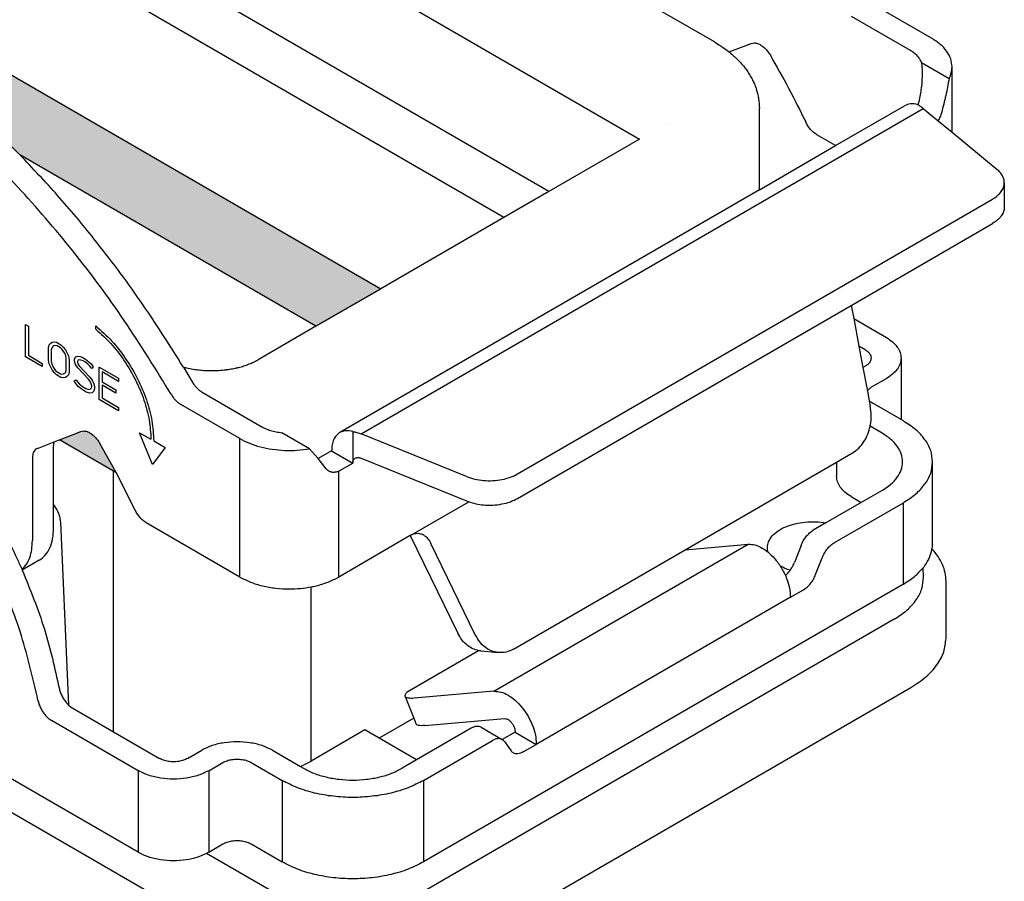
# Model space of a CAD drawing. Units: millimetres. Extents: x -297 to 0, y 0 to 210.
# Drawn here: x -35 to -15, y 135 to 152 of the extents above; entities that cross this region are included whole.
import ezdxf

# ---------------------------------------------------------------- set-up
doc = ezdxf.new("R2010")
doc.units = ezdxf.units.MM
doc.layers.add('1', color=7, linetype='Continuous')

msp = doc.modelspace()

# ---------------------------------------------------------------- hatches: boundary and pattern name
at = {"layer": '1', "linetype": 'Continuous'}
h = msp.add_hatch(color=7, dxfattribs=at)
edge = h.paths.add_edge_path()
edge.add_line((-28.792, 146.122), (-34.723, 149.554))
edge.add_spline(control_points=[(-34.723, 149.554), (-34.853, 149.685), (-35.111, 149.946), (-35.763, 150.557), (-36.683, 151.347), (-37.538, 151.919), (-37.955, 152.198)], knot_values=[0, 0, 0, 0, 0.553628, 1.100851, 2.680714, 4.184088, 4.184088, 4.184088, 4.184088], degree=3, periodic=0)
edge.add_spline(control_points=[(-37.955, 152.198), (-38.06, 152.244), (-38.263, 152.334), (-38.576, 152.414), (-38.876, 152.452), (-39.069, 152.432), (-39.163, 152.422)], knot_values=[0, 0, 0, 0, 0.344098, 0.665142, 0.964781, 1.246421, 1.246421, 1.246421, 1.246421], degree=3, periodic=0)
edge.add_spline(control_points=[(-39.163, 152.422), (-39.198, 152.417), (-39.268, 152.407), (-39.331, 152.375), (-39.361, 152.36)], knot_values=[0, 0, 0, 0, 0.106304, 0.20938, 0.20938, 0.20938, 0.20938], degree=3, periodic=0)
edge.add_line((-39.361, 152.36), (-39.466, 152.299))
edge.add_line((-39.466, 152.299), (-51.798, 159.437))
edge.add_spline(control_points=[(-51.798, 159.437), (-51.88, 159.477), (-52.051, 159.561), (-52.34, 159.625), (-52.647, 159.649), (-52.954, 159.625), (-53.243, 159.561), (-53.414, 159.477), (-53.495, 159.437)], knot_values=[0, 0, 0, 0, 0.271935, 0.569553, 0.881036, 1.192519, 1.490137, 1.762072, 1.762072, 1.762072, 1.762072], degree=3, periodic=0)
edge.add_line((-53.495, 159.437), (-54.737, 158.719))
edge.add_line((-54.737, 158.719), (-56.049, 159.478))
edge.add_line((-56.049, 159.478), (-53.792, 160.784))
edge.add_spline(control_points=[(-53.792, 160.784), (-53.718, 160.822), (-53.565, 160.902), (-53.399, 160.95), (-53.313, 160.974)], knot_values=[0, 0, 0, 0, 0.249267, 0.517171, 0.517171, 0.517171, 0.517171], degree=3, periodic=0)
edge.add_line((-53.313, 160.974), (-53.212, 160.916))
edge.add_spline(control_points=[(-53.212, 160.916), (-53.158, 160.89), (-53.044, 160.834), (-52.851, 160.791), (-52.647, 160.775), (-52.442, 160.791), (-52.249, 160.834), (-52.136, 160.89), (-52.081, 160.916)], knot_values=[0, 0, 0, 0, 0.18129, 0.379702, 0.587357, 0.795013, 0.993425, 1.174714, 1.174714, 1.174714, 1.174714], degree=3, periodic=0)
edge.add_line((-52.081, 160.916), (-51.989, 160.969))
edge.add_spline(control_points=[(-51.989, 160.969), (-51.907, 160.945), (-51.748, 160.898), (-51.601, 160.821), (-51.53, 160.784)], knot_values=[0, 0, 0, 0, 0.25727, 0.4971, 0.4971, 0.4971, 0.4971], degree=3, periodic=0)
edge.add_line((-51.53, 160.784), (-27.494, 146.873))
edge.add_line((-27.494, 146.873), (-28.792, 146.122))
h = msp.add_hatch(color=7, dxfattribs=at)
edge = h.paths.add_edge_path()
edge.add_line((-33.504, 144.014), (-33.933, 143.847))
edge.add_line((-33.933, 143.847), (-32.847, 143.219))
edge.add_spline(control_points=[(-32.847, 143.219), (-32.839, 143.214), (-32.822, 143.204), (-32.805, 143.195), (-32.797, 143.19)], knot_values=[0, 0, 0, 0, 0.029075, 0.058331, 0.058331, 0.058331, 0.058331], degree=3, periodic=0)
edge.add_line((-32.797, 143.19), (-33.123, 143.775))
edge.add_spline(control_points=[(-33.123, 143.775), (-33.141, 143.803), (-33.175, 143.857), (-33.239, 143.925), (-33.306, 143.979), (-33.375, 144.013), (-33.443, 144.029), (-33.485, 144.019), (-33.504, 144.014)], knot_values=[0, 0, 0, 0, 0.097887, 0.191853, 0.278513, 0.355572, 0.422569, 0.481788, 0.481788, 0.481788, 0.481788], degree=3, periodic=0)

# ---------------------------------------------------------------- linework, layer by layer
at = {"color": 2, "linetype": 'Continuous'}
for p, q in [((-51.515, 166.776), (-22.311, 149.873)), ((-24.128, 148.821), (-50.808, 164.263)), ((-25.027, 148.301), (-50.426, 163.001)), ((-51.53, 160.784), (-27.494, 146.873)), ((-66.652, 154.766), (-29.741, 133.403)), ((-20.81, 151.819), (-23.726, 153.506)), ((-16.457, 151.892), (-17.639, 152.576)), ((-16.881, 151.646), (-18.063, 152.33)), ((-20.514, 151.617), (-20.069, 151.79)), ((-16.661, 151.406), (-16.107, 151.085)), ((-16.047, 150.009), (-16.047, 151.319)), ((-27.887, 143.967), (-16.623, 150.486)), ((-19.908, 148.857), (-19.908, 150.49)), ((-16.623, 150.486), (-16.326, 150.24)), ((-16.326, 150.24), (-16.047, 150.009)), ((-18.38, 149.741), (-18.756, 149.959)), ((-16.047, 150.009), (-15.145, 149.264)), ((-22.311, 149.873), (-24.128, 148.821)), ((-34.723, 149.554), (-34.723, 149.554)), ((-28.792, 146.122), (-34.723, 149.554)), ((-15, 148.998), (-15, 148.509)), ((-19.908, 148.857), (-28.313, 143.992)), ((-24.128, 148.821), (-25.027, 148.301)), ((-24.751, 143.163), (-15.234, 148.671)), ((-25.027, 148.301), (-27.494, 146.873)), ((-18.069, 146.541), (-15.234, 148.181)), ((-27.494, 146.873), (-28.792, 146.122)), ((-24.751, 142.673), (-18.069, 146.541)), ((-18.069, 146.541), (-18.018, 146.274)), ((-18.018, 146.274), (-17.913, 145.722)), ((-18.018, 146.274), (-17.362, 145.894)), ((-34.61, 146.16), (-34.553, 146.127)), ((-34.61, 145.507), (-34.61, 146.16)), ((-34.553, 146.127), (-34.553, 145.54)), ((-33.201, 146.061), (-33.201, 146.128)), ((-28.792, 146.122), (-29.951, 145.451)), ((-34.107, 145.784), (-34.078, 145.8)), ((-34.078, 145.8), (-34.034, 145.809)), ((-34.034, 145.809), (-33.988, 145.8)), ((-33.988, 145.8), (-33.902, 145.75)), ((-34.152, 145.69), (-34.137, 145.749)), ((-34.152, 145.447), (-34.152, 145.69)), ((-34.137, 145.749), (-34.107, 145.784)), ((-34.084, 145.692), (-34.095, 145.649)), ((-34.095, 145.649), (-34.095, 145.422)), ((-34.063, 145.717), (-34.084, 145.692)), ((-34.042, 145.729), (-34.063, 145.717)), ((-34.009, 145.735), (-34.042, 145.729)), ((-33.979, 145.729), (-34.009, 145.735)), ((-33.912, 145.69), (-33.979, 145.729)), ((-33.881, 145.661), (-33.912, 145.69)), ((-33.902, 145.75), (-33.856, 145.706)), ((-33.849, 145.617), (-33.881, 145.661)), ((-33.856, 145.706), (-33.813, 145.647)), ((-33.827, 145.58), (-33.849, 145.617)), ((-33.813, 145.647), (-33.783, 145.596)), ((-33.783, 145.596), (-33.753, 145.527)), ((-17.913, 145.722), (-17.832, 145.295)), ((-17.786, 145.649), (-17.913, 145.722)), ((-34.276, 145.314), (-34.61, 145.507)), ((-34.553, 145.54), (-34.276, 145.379)), ((-34.137, 145.37), (-34.152, 145.447)), ((-34.095, 145.422), (-34.084, 145.367)), ((-33.806, 145.531), (-33.827, 145.58)), ((-33.795, 145.475), (-33.806, 145.531)), ((-33.795, 145.249), (-33.795, 145.475)), ((-33.753, 145.527), (-33.739, 145.451)), ((-33.739, 145.451), (-33.739, 145.208)), ((-33.63, 145.462), (-33.613, 145.512)), ((-33.63, 145.422), (-33.63, 145.462)), ((-33.613, 145.353), (-33.63, 145.422)), ((-33.613, 145.512), (-33.563, 145.521)), ((-33.565, 145.443), (-33.573, 145.419)), ((-33.573, 145.419), (-33.573, 145.4)), ((-33.573, 145.4), (-33.565, 145.367)), ((-33.538, 145.448), (-33.565, 145.443)), ((-33.563, 145.521), (-33.52, 145.513)), ((-33.505, 145.441), (-33.538, 145.448)), ((-33.52, 145.513), (-33.465, 145.497)), ((-33.458, 145.428), (-33.505, 145.441)), ((-33.465, 145.497), (-33.408, 145.464)), ((-33.413, 145.402), (-33.458, 145.428)), ((-33.354, 145.354), (-33.413, 145.402)), ((-33.408, 145.464), (-33.34, 145.409)), ((-33.34, 145.409), (-33.296, 145.367)), ((-17.069, 145.485), (-17.069, 144.251)), ((-34.276, 145.379), (-34.276, 145.314)), ((-34.107, 145.302), (-34.137, 145.37)), ((-34.078, 145.251), (-34.107, 145.302)), ((-34.084, 145.367), (-34.063, 145.318)), ((-34.034, 145.192), (-34.078, 145.251)), ((-34.063, 145.318), (-34.042, 145.28)), ((-34.042, 145.28), (-34.009, 145.236)), ((-34.009, 145.236), (-33.979, 145.207)), ((-33.979, 145.207), (-33.912, 145.168)), ((-33.827, 145.181), (-33.806, 145.205)), ((-33.806, 145.205), (-33.795, 145.249)), ((-33.739, 145.208), (-33.753, 145.148)), ((-33.564, 145.287), (-33.613, 145.353)), ((-33.565, 145.367), (-33.537, 145.33)), ((-33.348, 145.059), (-33.564, 145.287)), ((-33.537, 145.33), (-33.321, 145.102)), ((-33.321, 145.322), (-33.354, 145.354)), ((-33.286, 145.275), (-33.321, 145.322)), ((-33.296, 145.367), (-33.255, 145.311)), ((-33.255, 145.311), (-33.286, 145.275)), ((-33.133, 144.653), (-33.133, 145.305)), ((-33.133, 145.305), (-32.749, 145.083)), ((-32.749, 145.017), (-33.077, 145.207)), ((-33.077, 145.207), (-33.077, 145.008)), ((-17.832, 145.295), (-17.786, 145.321)), ((-17.832, 145.295), (-17.742, 144.821)), ((-33.988, 145.147), (-34.034, 145.192)), ((-33.902, 145.098), (-33.988, 145.147)), ((-33.912, 145.168), (-33.881, 145.163)), ((-33.856, 145.089), (-33.902, 145.098)), ((-33.881, 145.163), (-33.849, 145.169)), ((-33.813, 145.097), (-33.856, 145.089)), ((-33.849, 145.169), (-33.827, 145.181)), ((-33.783, 145.114), (-33.813, 145.097)), ((-33.753, 145.148), (-33.783, 145.114)), ((-33.634, 145.026), (-33.594, 145.049)), ((-33.606, 144.976), (-33.634, 145.026)), ((-33.594, 145.049), (-33.572, 145.01)), ((-33.572, 145.01), (-33.529, 144.96)), ((-33.316, 145.017), (-33.348, 145.059)), ((-33.321, 145.102), (-33.276, 145.041)), ((-33.296, 144.971), (-33.316, 145.017)), ((-33.276, 145.041), (-33.245, 144.97)), ((-33.077, 145.008), (-32.8, 144.848)), ((-32.749, 145.083), (-32.749, 145.017)), ((-17.645, 144.912), (-17.362, 145.076)), ((-33.547, 144.908), (-33.606, 144.976)), ((-33.477, 144.852), (-33.547, 144.908)), ((-33.529, 144.96), (-33.471, 144.914)), ((-33.395, 144.804), (-33.477, 144.852)), ((-33.471, 144.914), (-33.401, 144.873)), ((-33.401, 144.873), (-33.345, 144.853)), ((-33.345, 144.853), (-33.316, 144.859)), ((-33.316, 144.859), (-33.296, 144.882)), ((-33.286, 144.93), (-33.296, 144.971)), ((-33.296, 144.882), (-33.286, 144.911)), ((-33.286, 144.911), (-33.286, 144.93)), ((-33.245, 144.824), (-33.276, 144.788)), ((-33.245, 144.97), (-33.23, 144.908)), ((-33.23, 144.868), (-33.245, 144.824)), ((-33.23, 144.908), (-33.23, 144.868)), ((-33.077, 144.943), (-33.077, 144.685)), ((-32.8, 144.783), (-33.077, 144.943)), ((-32.8, 144.848), (-32.8, 144.783)), ((-17.742, 144.821), (-17.705, 144.629)), ((-33.323, 144.779), (-33.395, 144.804)), ((-33.276, 144.788), (-33.323, 144.779)), ((-32.749, 144.43), (-33.133, 144.653)), ((-33.077, 144.685), (-32.749, 144.495)), ((-31.074, 144.8), (-29.892, 144.116)), ((-17.705, 144.629), (-17.685, 144.522)), ((-32.749, 144.495), (-32.749, 144.43)), ((-30.316, 143.87), (-31.498, 144.554)), ((-17.069, 144.251), (-17.645, 144.585)), ((-17.023, 144.224), (-17.069, 144.251)), ((-17.689, 144.119), (-17.689, 144.119)), ((-17.447, 143.979), (-17.689, 144.119)), ((-32.847, 143.219), (-33.933, 143.847)), ((-32.07, 143.352), (-32.325, 143.989)), ((-32.325, 143.989), (-32.098, 143.858)), ((-32.042, 143.825), (-31.815, 143.694)), ((-30.316, 141.098), (-30.316, 143.87)), ((-28.922, 143.668), (-29.477, 143.989)), ((-28.054, 144.013), (-28.054, 143.382)), ((-25.775, 143.111), (-27.887, 143.967)), ((-34.05, 142.542), (-34.05, 143.73)), ((-31.815, 143.694), (-32.07, 143.352)), ((-28.478, 143.627), (-28.751, 143.47)), ((-28.478, 143.627), (-28.054, 143.382)), ((-34.474, 143.485), (-34.474, 141.827)), ((-27.887, 143.477), (-25.775, 142.622)), ((-18.362, 143.399), (-18.043, 143.583)), ((-28.315, 143.231), (-28.054, 143.382)), ((-21.393, 141.645), (-18.362, 143.399)), ((-18.362, 143.399), (-18.362, 143.117)), ((-16.437, 141.775), (-16.437, 143.406)), ((-32.847, 137.995), (-32.847, 143.219)), ((-28.336, 141.098), (-28.336, 143.219)), ((-18.069, 142.708), (-17.866, 142.59)), ((-17.447, 142.833), (-17.866, 142.59)), ((-34.05, 142.073), (-34.05, 142.542)), ((-26.877, 141.943), (-25.732, 142.605)), ((-25.732, 142.605), (-25.732, 142.605)), ((-17.866, 142.59), (-18.573, 142.181)), ((-18.404, 141.788), (-17.023, 142.587)), ((-17.023, 140.956), (-17.023, 142.587)), ((-33.914, 142.2), (-33.75, 138.533)), ((-30.316, 141.098), (-32.191, 142.183)), ((-18.573, 142.181), (-18.828, 142.034)), ((-26.902, 141.928), (-28.336, 141.098)), ((-26.877, 141.943), (-26.902, 141.928)), ((-26.902, 141.928), (-25.952, 139.976)), ((-25.599, 139.941), (-26.489, 141.771)), ((-25.225, 138.808), (-20.134, 141.754)), ((-21.393, 141.645), (-20.134, 141.754)), ((-19.073, 141.729), (-19.204, 141.392)), ((-24.837, 139.651), (-21.393, 141.645)), ((-18.78, 141.147), (-18.649, 141.483)), ((-34.339, 141.434), (-34.678, 141.238)), ((-16.621, 141.093), (-16.626, 141.283)), ((-34.678, 141.238), (-34.678, 141.238)), ((-28.888, 140.901), (-28.888, 140.901)), ((-28.888, 137.41), (-28.888, 140.901)), ((-17.023, 140.956), (-26.639, 135.391)), ((-16.168, 139.87), (-16.168, 141.011)), ((-24.377, 137.752), (-19.285, 140.698)), ((-19.285, 140.691), (-19.025, 140.842)), ((-19.285, 140.698), (-19.285, 140.691)), ((-17.206, 140.254), (-26.736, 134.739)), ((-26.963, 138.798), (-25.536, 139.623)), ((-25.536, 139.623), (-25.536, 139.623)), ((-25.49, 139.617), (-25.137, 139.583)), ((-27.004, 138.706), (-26.833, 138.268)), ((-25.225, 138.808), (-26.824, 138.668)), ((-26.347, 133.403), (-16.871, 138.887)), ((-32.357, 135.582), (-37.224, 138.399)), ((-33.664, 138.468), (-32.847, 137.995)), ((-32.353, 137.218), (-34.088, 138.222)), ((-26.833, 138.268), (-27.525, 137.868)), ((-26.833, 138.268), (-26.791, 138.16)), ((-26.611, 138.122), (-25.013, 138.261)), ((-32.847, 137.995), (-31.929, 137.464)), ((-27.812, 138.033), (-28.888, 137.41)), ((-27.525, 137.868), (-27.812, 138.033)), ((-25.682, 138.067), (-26.776, 137.434)), ((-25.482, 138.087), (-25.058, 137.841)), ((-24.801, 137.99), (-25.058, 137.841)), ((-24.801, 137.997), (-24.801, 137.99)), ((-24.801, 137.99), (-24.377, 137.744)), ((-26.776, 137.434), (-27.525, 137.868)), ((-26.639, 137.022), (-25.258, 137.821)), ((-25.013, 137.8), (-24.883, 137.614)), ((-24.638, 137.593), (-24.377, 137.744)), ((-24.377, 137.744), (-24.377, 137.752)), ((-31.363, 137.464), (-31.08, 137.627)), ((-29.666, 137.627), (-29.1, 137.3)), ((-30.939, 137.218), (-30.656, 137.382)), ((-30.09, 137.382), (-29.468, 137.022)), ((-26.776, 137.434), (-27.064, 137.267)), ((-32.353, 137.218), (-32.353, 135.587)), ((-30.939, 137.218), (-30.939, 135.587)), ((-29.1, 137.3), (-29.044, 137.267)), ((-29.468, 137.022), (-29.468, 135.391)), ((-26.639, 137.022), (-26.639, 135.391)), ((-30.939, 135.587), (-30.656, 135.751)), ((-30.09, 135.751), (-29.468, 135.391)), ((-29.564, 134.739), (-30.983, 135.56))]:
    msp.add_line(p, q, dxfattribs=at)
for points, knots in [([(-34.723, 149.554), (-34.853, 149.685), (-35.111, 149.946), (-35.763, 150.557), (-36.683, 151.347), (-37.538, 151.919), (-37.955, 152.198)], [0, 0, 0, 0, 0.553628, 1.100851, 2.680714, 4.184088, 4.184088, 4.184088, 4.184088]), ([(-31.696, 144.761), (-32.001, 145.258), (-32.609, 146.247), (-33.642, 147.633), (-34.743, 148.918), (-35.908, 150.075), (-37.108, 151.101), (-37.962, 151.673), (-38.379, 151.952)], [0, 0, 0, 0, 1.750131, 3.481445, 5.177276, 6.822064, 8.401927, 9.905301, 9.905301, 9.905301, 9.905301]), ([(-20.81, 151.819), (-20.81, 151.819), (-20.81, 151.819), (-20.81, 151.819), (-20.81, 151.819), (-20.81, 151.819), (-20.81, 151.819), (-20.81, 151.819), (-20.81, 151.819), (-20.81, 151.819), (-20.81, 151.819)], [0, 0, 0, 0, 0.000000954686, 0.000001909372, 0.000002864059, 0.000003818745, 0.000004773431, 0.000005728117, 0.000006682804, 0.00000763749, 0.00000763749, 0.00000763749, 0.00000763749]), ([(-20.81, 151.819), (-20.75, 151.782), (-20.62, 151.703), (-20.471, 151.586), (-20.357, 151.48), (-20.282, 151.401), (-20.213, 151.32), (-20.151, 151.237), (-20.096, 151.151), (-20.047, 151.064), (-20.005, 150.973), (-19.959, 150.849), (-19.917, 150.687), (-19.911, 150.556), (-19.908, 150.49)], [0, 0, 0, 0, 0.210951, 0.457181, 0.564625, 0.677346, 0.785864, 0.883688, 0.988098, 1.090245, 1.184109, 1.287601, 1.487209, 1.682309, 1.682309, 1.682309, 1.682309]), ([(-20.069, 151.79), (-20.05, 151.795), (-20.008, 151.805), (-19.94, 151.789), (-19.871, 151.755), (-19.804, 151.701), (-19.74, 151.633), (-19.706, 151.579), (-19.688, 151.551)], [0, 0, 0, 0, 0.0592192, 0.126216, 0.2032754, 0.2899359, 0.3839011, 0.4817884, 0.4817884, 0.4817884, 0.4817884]), ([(-16.047, 151.319), (-16.053, 151.373), (-16.064, 151.484), (-16.152, 151.639), (-16.283, 151.781), (-16.397, 151.853), (-16.457, 151.892)], [0, 0, 0, 0, 0.1603512, 0.3319674, 0.522656, 0.7357062, 0.7357062, 0.7357062, 0.7357062]), ([(-19.688, 151.551), (-19.564, 151.332), (-19.315, 150.893), (-19.092, 150.441), (-18.98, 150.216)], [0, 0, 0, 0, 0.757097, 1.512031, 1.512031, 1.512031, 1.512031]), ([(-16.661, 151.406), (-16.671, 151.429), (-16.69, 151.476), (-16.74, 151.539), (-16.804, 151.598), (-16.855, 151.63), (-16.881, 151.646)], [0, 0, 0, 0, 0.0734739, 0.1526981, 0.2389379, 0.3326313, 0.3326313, 0.3326313, 0.3326313]), ([(-16.661, 151.406), (-16.657, 151.37), (-16.649, 151.296), (-16.645, 151.137), (-16.657, 150.922), (-16.688, 150.748), (-16.704, 150.658)], [0, 0, 0, 0, 0.1078757, 0.2234359, 0.476606, 0.7523554, 0.7523554, 0.7523554, 0.7523554]), ([(-16.107, 151.085), (-16.089, 151.123), (-16.055, 151.197), (-16.05, 151.279), (-16.047, 151.319)], [0, 0, 0, 0, 0.1240524, 0.2432673, 0.2432673, 0.2432673, 0.2432673]), ([(-16.107, 151.085), (-16.127, 150.972), (-16.168, 150.741), (-16.229, 150.515), (-16.259, 150.4)], [0, 0, 0, 0, 0.3452397, 0.7015485, 0.7015485, 0.7015485, 0.7015485]), ([(-16.74, 150.562), (-16.787, 150.572), (-16.876, 150.591), (-16.96, 150.556), (-16.999, 150.54)], [0, 0, 0, 0, 0.1404761, 0.2655816, 0.2655816, 0.2655816, 0.2655816]), ([(-16.731, 150.557), (-16.732, 150.558), (-16.735, 150.559), (-16.738, 150.561), (-16.74, 150.562)], [0, 0, 0, 0, 0.004960893, 0.009882941, 0.009882941, 0.009882941, 0.009882941]), ([(-16.704, 150.658), (-16.707, 150.646), (-16.712, 150.623), (-16.72, 150.591), (-16.726, 150.571), (-16.73, 150.56), (-16.731, 150.558), (-16.731, 150.557)], [0, 0, 0, 0, 0.0374947, 0.0702807, 0.0983947, 0.1012985, 0.1041935, 0.1041935, 0.1041935, 0.1041935]), ([(-16.623, 150.486), (-16.641, 150.5), (-16.675, 150.527), (-16.713, 150.547), (-16.731, 150.557)], [0, 0, 0, 0, 0.0675377, 0.1292677, 0.1292677, 0.1292677, 0.1292677]), ([(-16.259, 150.4), (-16.264, 150.386), (-16.273, 150.355), (-16.289, 150.314), (-16.307, 150.274), (-16.32, 150.252), (-16.326, 150.24)], [0, 0, 0, 0, 0.0445632, 0.0973819, 0.1336448, 0.1739545, 0.1739545, 0.1739545, 0.1739545]), ([(-21.777, 150.182), (-21.777, 150.182), (-21.777, 150.182), (-21.777, 150.182), (-21.777, 150.182), (-21.777, 150.182), (-21.777, 150.182), (-21.777, 150.182), (-21.777, 150.182), (-21.777, 150.182), (-21.777, 150.182)], [0, 0, 0, 0, 0.000000450996, 0.000000901992, 0.000001803983, 0.000002705975, 0.000003156971, 0.000003607967, 0.000004848206, 0.000005411951, 0.000005411951, 0.000005411951, 0.000005411951]), ([(-18.756, 149.959), (-18.778, 149.973), (-18.824, 150.003), (-18.883, 150.064), (-18.938, 150.135), (-18.966, 150.189), (-18.98, 150.216)], [0, 0, 0, 0, 0.0786631, 0.1641975, 0.2540925, 0.3453372, 0.3453372, 0.3453372, 0.3453372]), ([(-31.451, 145.309), (-31.731, 145.752), (-32.289, 146.635), (-33.144, 147.771), (-33.954, 148.744), (-34.468, 149.286), (-34.723, 149.554)], [0, 0, 0, 0, 1.573151, 3.130204, 4.260962, 5.370536, 5.370536, 5.370536, 5.370536]), ([(-15, 148.998), (-15.002, 149.022), (-15.006, 149.07), (-15.036, 149.14), (-15.082, 149.207), (-15.123, 149.244), (-15.145, 149.264)], [0, 0, 0, 0, 0.0710488, 0.1452184, 0.2250028, 0.311958, 0.311958, 0.311958, 0.311958]), ([(-15.234, 148.671), (-15.2, 148.693), (-15.135, 148.734), (-15.06, 148.815), (-15.01, 148.904), (-15.003, 148.967), (-15, 148.998)], [0, 0, 0, 0, 0.121743, 0.2307078, 0.3287743, 0.4204035, 0.4204035, 0.4204035, 0.4204035]), ([(-15, 148.509), (-15.003, 148.478), (-15.01, 148.415), (-15.06, 148.326), (-15.135, 148.245), (-15.2, 148.203), (-15.234, 148.181)], [0, 0, 0, 0, 0.0916292, 0.1896957, 0.2986605, 0.4204035, 0.4204035, 0.4204035, 0.4204035]), ([(-33.201, 146.128), (-33.094, 146.031), (-32.872, 145.833), (-32.596, 145.473), (-32.36, 145.076), (-32.184, 144.657), (-32.066, 144.238), (-32.05, 143.959), (-32.042, 143.825)], [0, 0, 0, 0, 0.432646, 0.889517, 1.355437, 1.814256, 2.250584, 2.651622, 2.651622, 2.651622, 2.651622]), ([(-33.201, 146.061), (-33.099, 145.968), (-32.888, 145.778), (-32.625, 145.432), (-32.401, 145.053), (-32.233, 144.652), (-32.122, 144.252), (-32.106, 143.986), (-32.098, 143.858)], [0, 0, 0, 0, 0.414181, 0.850964, 1.295979, 1.733979, 2.150462, 2.533376, 2.533376, 2.533376, 2.533376]), ([(-17.362, 145.894), (-17.319, 145.867), (-17.238, 145.815), (-17.144, 145.713), (-17.081, 145.603), (-17.073, 145.523), (-17.069, 145.485)], [0, 0, 0, 0, 0.1521787, 0.2883848, 0.4109678, 0.5255044, 0.5255044, 0.5255044, 0.5255044]), ([(-17.786, 145.649), (-17.769, 145.638), (-17.737, 145.617), (-17.699, 145.576), (-17.675, 145.532), (-17.667, 145.485), (-17.675, 145.438), (-17.699, 145.394), (-17.737, 145.353), (-17.769, 145.332), (-17.786, 145.321)], [0, 0, 0, 0, 0.0608715, 0.1153539, 0.1643871, 0.2102018, 0.2560164, 0.3050496, 0.359532, 0.4204035, 0.4204035, 0.4204035, 0.4204035]), ([(-34.363, 138.631), (-34.462, 139.064), (-34.665, 139.951), (-35.186, 141.237), (-35.848, 142.486), (-36.648, 143.643), (-37.54, 144.682), (-38.225, 145.253), (-38.558, 145.531)], [0, 0, 0, 0, 1.330963, 2.725032, 4.148326, 5.564651, 6.938355, 8.23723, 8.23723, 8.23723, 8.23723]), ([(-31.449, 145.305), (-31.439, 145.302), (-31.419, 145.297), (-31.355, 145.282), (-31.259, 145.263), (-31.132, 145.245), (-31.001, 145.235), (-30.87, 145.232), (-30.733, 145.237), (-30.62, 145.247), (-30.527, 145.26), (-30.465, 145.271), (-30.403, 145.283), (-30.329, 145.301), (-30.236, 145.327), (-30.15, 145.357), (-30.083, 145.384), (-30.046, 145.401), (-30.015, 145.416), (-29.994, 145.427), (-29.972, 145.439), (-29.959, 145.446), (-29.951, 145.451)], [0, 0, 0, 0, 0.030903, 0.062153, 0.198885, 0.322913, 0.448312, 0.592688, 0.713967, 0.861483, 0.932466, 0.993611, 1.052951, 1.121063, 1.222357, 1.341912, 1.392021, 1.440526, 1.465399, 1.493889, 1.513204, 1.539384, 1.539384, 1.539384, 1.539384]), ([(-29.951, 145.451), (-29.951, 145.451), (-29.951, 145.451), (-29.951, 145.451), (-29.951, 145.451), (-29.951, 145.451), (-29.951, 145.451), (-29.951, 145.451), (-29.951, 145.451), (-29.951, 145.451)], [0, 0, 0, 0, 0.000000401967, 0.000001276494, 0.000001745669, 0.000002415918, 0.000003086168, 0.000004137694, 0.000004791363, 0.000004791363, 0.000004791363, 0.000004791363]), ([(-17.069, 145.485), (-17.073, 145.447), (-17.081, 145.367), (-17.144, 145.257), (-17.238, 145.155), (-17.319, 145.103), (-17.362, 145.076)], [0, 0, 0, 0, 0.1145366, 0.2371196, 0.3733257, 0.5255044, 0.5255044, 0.5255044, 0.5255044]), ([(-31.271, 145.007), (-31.258, 144.985), (-31.231, 144.942), (-31.182, 144.886), (-31.131, 144.837), (-31.092, 144.812), (-31.074, 144.8)], [0, 0, 0, 0, 0.0768253, 0.1516552, 0.2227591, 0.2887215, 0.2887215, 0.2887215, 0.2887215]), ([(-37.161, 144.92), (-37.004, 144.756), (-36.686, 144.425), (-36.095, 143.704), (-35.425, 142.731), (-34.96, 141.859), (-34.73, 141.356), (-34.698, 141.283), (-34.682, 141.247)], [0, 0, 0, 0, 0.680401, 1.377418, 2.793743, 4.217038, 4.335584, 4.453816, 4.453816, 4.453816, 4.453816]), ([(-17.645, 144.912), (-17.665, 144.899), (-17.703, 144.875), (-17.729, 144.839), (-17.742, 144.821)], [0, 0, 0, 0, 0.071134, 0.1335052, 0.1335052, 0.1335052, 0.1335052]), ([(-31.696, 144.761), (-31.682, 144.74), (-31.655, 144.697), (-31.607, 144.64), (-31.555, 144.591), (-31.517, 144.566), (-31.498, 144.554)], [0, 0, 0, 0, 0.0768253, 0.1516552, 0.2227591, 0.2887215, 0.2887215, 0.2887215, 0.2887215]), ([(-17.705, 144.629), (-17.696, 144.621), (-17.677, 144.604), (-17.656, 144.591), (-17.645, 144.585)], [0, 0, 0, 0, 0.03617924, 0.07486713, 0.07486713, 0.07486713, 0.07486713]), ([(-17.689, 144.119), (-17.688, 144.124), (-17.686, 144.134), (-17.673, 144.206), (-17.66, 144.336), (-17.676, 144.46), (-17.685, 144.522)], [0, 0, 0, 0, 0.0152729, 0.0305846, 0.2185074, 0.4052802, 0.4052802, 0.4052802, 0.4052802]), ([(-16.437, 143.406), (-16.445, 143.483), (-16.461, 143.641), (-16.587, 143.863), (-16.774, 144.065), (-16.937, 144.17), (-17.023, 144.224)], [0, 0, 0, 0, 0.229073, 0.474239, 0.746651, 1.051009, 1.051009, 1.051009, 1.051009]), ([(-33.504, 144.014), (-33.485, 144.019), (-33.443, 144.029), (-33.375, 144.013), (-33.306, 143.979), (-33.239, 143.925), (-33.175, 143.857), (-33.141, 143.803), (-33.123, 143.775)], [0, 0, 0, 0, 0.0592192, 0.126216, 0.2032754, 0.2899359, 0.3839011, 0.4817884, 0.4817884, 0.4817884, 0.4817884]), ([(-29.892, 144.116), (-29.862, 144.1), (-29.801, 144.068), (-29.7, 144.032), (-29.591, 144.004), (-29.515, 143.994), (-29.477, 143.989)], [0, 0, 0, 0, 0.1009036, 0.2082474, 0.3208685, 0.4373227, 0.4373227, 0.4373227, 0.4373227]), ([(-28.054, 144.013), (-28.101, 144.023), (-28.189, 144.043), (-28.273, 144.008), (-28.313, 143.992)], [0, 0, 0, 0, 0.1404761, 0.2655816, 0.2655816, 0.2655816, 0.2655816]), ([(-18.043, 143.583), (-18, 143.613), (-17.909, 143.676), (-17.809, 143.808), (-17.731, 143.957), (-17.703, 144.064), (-17.689, 144.119)], [0, 0, 0, 0, 0.1586373, 0.3274122, 0.4907978, 0.6599439, 0.6599439, 0.6599439, 0.6599439]), ([(-30.316, 143.87), (-30.253, 143.838), (-30.121, 143.769), (-29.902, 143.701), (-29.666, 143.653), (-29.419, 143.631), (-29.169, 143.633), (-29.004, 143.656), (-28.922, 143.668)], [0, 0, 0, 0, 0.214241, 0.444298, 0.686319, 0.935564, 1.186798, 1.434655, 1.434655, 1.434655, 1.434655]), ([(-28.313, 143.992), (-28.338, 143.974), (-28.389, 143.937), (-28.44, 143.85), (-28.473, 143.745), (-28.476, 143.668), (-28.478, 143.627)], [0, 0, 0, 0, 0.0910819, 0.1886024, 0.2970225, 0.4182238, 0.4182238, 0.4182238, 0.4182238]), ([(-28.054, 144.013), (-28.026, 144.008), (-27.969, 143.998), (-27.915, 143.977), (-27.887, 143.967)], [0, 0, 0, 0, 0.0844346, 0.1730836, 0.1730836, 0.1730836, 0.1730836]), ([(-17.447, 142.833), (-17.387, 142.871), (-17.273, 142.944), (-17.141, 143.086), (-17.057, 143.241), (-17.027, 143.406), (-17.057, 143.571), (-17.141, 143.726), (-17.273, 143.868), (-17.387, 143.94), (-17.447, 143.979)], [0, 0, 0, 0, 0.21305, 0.403739, 0.575355, 0.735706, 0.896057, 1.067674, 1.258362, 1.471412, 1.471412, 1.471412, 1.471412]), ([(-34.373, 143.676), (-34.376, 143.675), (-34.383, 143.672), (-34.402, 143.662), (-34.429, 143.639), (-34.455, 143.596), (-34.471, 143.543), (-34.473, 143.505), (-34.474, 143.485)], [0, 0, 0, 0, 0.0103226, 0.0206045, 0.0661455, 0.1149057, 0.1691158, 0.2297164, 0.2297164, 0.2297164, 0.2297164]), ([(-34.041, 143.805), (-34.044, 143.793), (-34.049, 143.769), (-34.05, 143.744), (-34.05, 143.73)], [0, 0, 0, 0, 0.03648436, 0.07555295, 0.07555295, 0.07555295, 0.07555295]), ([(-28.054, 143.382), (-28.053, 143.392), (-28.052, 143.412), (-28.042, 143.439), (-28.027, 143.462), (-28.005, 143.479), (-27.98, 143.489), (-27.95, 143.492), (-27.919, 143.489), (-27.898, 143.481), (-27.887, 143.477)], [0, 0, 0, 0, 0.0306211, 0.0589462, 0.0857017, 0.111996, 0.1391935, 0.1682117, 0.1996649, 0.2337077, 0.2337077, 0.2337077, 0.2337077]), ([(-28.531, 143.22), (-28.536, 143.223), (-28.546, 143.229), (-28.561, 143.241), (-28.574, 143.253), (-28.581, 143.262), (-28.585, 143.267)], [0, 0, 0, 0, 0.01768805, 0.03545825, 0.05481272, 0.0716312, 0.0716312, 0.0716312, 0.0716312]), ([(-28.336, 143.219), (-28.333, 143.221), (-28.325, 143.225), (-28.318, 143.229), (-28.315, 143.231)], [0, 0, 0, 0, 0.01227885, 0.02480672, 0.02480672, 0.02480672, 0.02480672]), ([(-17.023, 142.587), (-16.937, 142.642), (-16.774, 142.746), (-16.587, 142.949), (-16.461, 143.17), (-16.445, 143.329), (-16.437, 143.406)], [0, 0, 0, 0, 0.304357, 0.57677, 0.821936, 1.051009, 1.051009, 1.051009, 1.051009]), ([(-32.847, 143.219), (-32.839, 143.214), (-32.822, 143.204), (-32.805, 143.195), (-32.797, 143.19)], [0, 0, 0, 0, 0.02907492, 0.05833143, 0.05833143, 0.05833143, 0.05833143]), ([(-28.336, 143.219), (-28.345, 143.215), (-28.361, 143.208), (-28.388, 143.2), (-28.413, 143.196), (-28.439, 143.194), (-28.463, 143.196), (-28.486, 143.201), (-28.509, 143.208), (-28.523, 143.216), (-28.531, 143.22)], [0, 0, 0, 0, 0.0276095, 0.0540158, 0.0819247, 0.1051215, 0.1321269, 0.1543581, 0.1761463, 0.2028067, 0.2028067, 0.2028067, 0.2028067]), ([(-25.775, 143.111), (-25.721, 143.092), (-25.61, 143.054), (-25.431, 143.028), (-25.247, 143.025), (-25.067, 143.046), (-24.899, 143.089), (-24.799, 143.139), (-24.751, 143.163)], [0, 0, 0, 0, 0.171273, 0.352837, 0.538533, 0.721739, 0.896108, 1.056344, 1.056344, 1.056344, 1.056344]), ([(-18.069, 142.708), (-18.112, 142.736), (-18.193, 142.788), (-18.287, 142.889), (-18.35, 143), (-18.358, 143.079), (-18.362, 143.117)], [0, 0, 0, 0, 0.1521787, 0.2883848, 0.4109678, 0.5255044, 0.5255044, 0.5255044, 0.5255044]), ([(-25.732, 142.605), (-25.684, 142.591), (-25.586, 142.561), (-25.423, 142.539), (-25.247, 142.535), (-25.067, 142.557), (-24.899, 142.599), (-24.799, 142.649), (-24.751, 142.673)], [0, 0, 0, 0, 0.14963, 0.306551, 0.492248, 0.675453, 0.849822, 1.010059, 1.010059, 1.010059, 1.010059]), ([(-34.05, 142.542), (-34.031, 142.516), (-33.993, 142.464), (-33.952, 142.377), (-33.923, 142.289), (-33.917, 142.229), (-33.914, 142.2)], [0, 0, 0, 0, 0.0963151, 0.1929675, 0.2862776, 0.3729891, 0.3729891, 0.3729891, 0.3729891]), ([(-32.191, 142.183), (-32.213, 142.197), (-32.259, 142.228), (-32.318, 142.289), (-32.373, 142.359), (-32.401, 142.413), (-32.415, 142.44)], [0, 0, 0, 0, 0.0786631, 0.1641975, 0.2540925, 0.3453372, 0.3453372, 0.3453372, 0.3453372]), ([(-25.775, 142.622), (-25.768, 142.619), (-25.754, 142.613), (-25.739, 142.608), (-25.732, 142.605)], [0, 0, 0, 0, 0.02308122, 0.04641023, 0.04641023, 0.04641023, 0.04641023]), ([(-34.339, 141.434), (-34.295, 141.466), (-34.205, 141.531), (-34.116, 141.684), (-34.059, 141.868), (-34.053, 142.002), (-34.05, 142.073)], [0, 0, 0, 0, 0.1593933, 0.3300542, 0.5197894, 0.7318917, 0.7318917, 0.7318917, 0.7318917]), ([(-19.734, 141.596), (-19.738, 141.611), (-19.745, 141.64), (-19.75, 141.711), (-19.728, 141.813), (-19.65, 141.93), (-19.53, 142.031), (-19.374, 142.113), (-19.191, 142.171), (-18.99, 142.204), (-18.781, 142.21), (-18.642, 142.191), (-18.573, 142.181)], [0, 0, 0, 0, 0.045438, 0.090231, 0.21401, 0.349817, 0.504771, 0.680316, 0.873663, 1.079304, 1.290179, 1.498624, 1.498624, 1.498624, 1.498624]), ([(-26.877, 141.943), (-26.858, 141.952), (-26.82, 141.97), (-26.758, 141.977), (-26.695, 141.968), (-26.623, 141.936), (-26.547, 141.872), (-26.509, 141.806), (-26.489, 141.771)], [0, 0, 0, 0, 0.0627273, 0.1239344, 0.185822, 0.2504218, 0.3584716, 0.4777235, 0.4777235, 0.4777235, 0.4777235]), ([(-19.073, 141.729), (-19.059, 141.76), (-19.031, 141.824), (-18.972, 141.908), (-18.906, 141.981), (-18.853, 142.017), (-18.828, 142.034)], [0, 0, 0, 0, 0.1038086, 0.2076508, 0.3068847, 0.3975464, 0.3975464, 0.3975464, 0.3975464]), ([(-34.682, 141.247), (-34.651, 141.281), (-34.585, 141.352), (-34.521, 141.491), (-34.481, 141.652), (-34.476, 141.767), (-34.474, 141.827)], [0, 0, 0, 0, 0.1386222, 0.2883044, 0.4526591, 0.6330506, 0.6330506, 0.6330506, 0.6330506]), ([(-20.134, 141.754), (-20.088, 141.753), (-19.988, 141.749), (-19.841, 141.679), (-19.697, 141.572), (-19.595, 141.463), (-19.528, 141.376), (-19.504, 141.34), (-19.492, 141.321)], [0, 0, 0, 0, 0.1371277, 0.2963234, 0.4776466, 0.6761145, 0.7410567, 0.8063944, 0.8063944, 0.8063944, 0.8063944]), ([(-18.649, 141.483), (-18.635, 141.515), (-18.607, 141.578), (-18.548, 141.663), (-18.482, 141.736), (-18.429, 141.771), (-18.404, 141.788)], [0, 0, 0, 0, 0.1038086, 0.2076508, 0.3068847, 0.3975464, 0.3975464, 0.3975464, 0.3975464]), ([(-16.622, 141.288), (-16.617, 141.295), (-16.607, 141.307), (-16.562, 141.37), (-16.494, 141.481), (-16.465, 141.598), (-16.451, 141.654)], [0, 0, 0, 0, 0.0240624, 0.0479057, 0.2332955, 0.4074305, 0.4074305, 0.4074305, 0.4074305]), ([(-16.168, 141.011), (-16.172, 141.068), (-16.179, 141.184), (-16.236, 141.352), (-16.325, 141.516), (-16.407, 141.614), (-16.45, 141.664)], [0, 0, 0, 0, 0.1702919, 0.3454647, 0.5297405, 0.7262628, 0.7262628, 0.7262628, 0.7262628]), ([(-16.444, 141.676), (-16.442, 141.692), (-16.438, 141.725), (-16.437, 141.758), (-16.437, 141.775)], [0, 0, 0, 0, 0.04980948, 0.09952027, 0.09952027, 0.09952027, 0.09952027]), ([(-16.444, 141.676), (-16.442, 141.692), (-16.438, 141.725), (-16.437, 141.758), (-16.437, 141.775)], [0, 0, 0, 0, 0.04980948, 0.09952027, 0.09952027, 0.09952027, 0.09952027]), ([(-19.483, 141.317), (-19.485, 141.317), (-19.488, 141.319), (-19.49, 141.321), (-19.492, 141.321)], [0, 0, 0, 0, 0.004850224, 0.009684406, 0.009684406, 0.009684406, 0.009684406]), ([(-19.492, 141.321), (-19.472, 141.291), (-19.434, 141.229), (-19.403, 141.163), (-19.387, 141.131)], [0, 0, 0, 0, 0.1090258, 0.2177858, 0.2177858, 0.2177858, 0.2177858]), ([(-19.292, 141.232), (-19.326, 141.244), (-19.392, 141.267), (-19.454, 141.301), (-19.483, 141.317)], [0, 0, 0, 0, 0.1075699, 0.2092006, 0.2092006, 0.2092006, 0.2092006]), ([(-19.387, 141.131), (-19.368, 141.148), (-19.329, 141.183), (-19.28, 141.247), (-19.236, 141.317), (-19.215, 141.367), (-19.204, 141.392)], [0, 0, 0, 0, 0.0770176, 0.1579284, 0.2405389, 0.3225058, 0.3225058, 0.3225058, 0.3225058]), ([(-17.023, 140.956), (-16.946, 141.004), (-16.8, 141.095), (-16.683, 141.222), (-16.628, 141.282)], [0, 0, 0, 0, 0.2694948, 0.5138663, 0.5138663, 0.5138663, 0.5138663]), ([(-34.682, 141.247), (-34.682, 141.246), (-34.68, 141.243), (-34.679, 141.239), (-34.678, 141.238)], [0, 0, 0, 0, 0.00532053, 0.01064039, 0.01064039, 0.01064039, 0.01064039]), ([(-34.678, 141.238), (-34.518, 140.846), (-34.205, 140.08), (-34.026, 139.272), (-33.939, 138.877)], [0, 0, 0, 0, 1.265975, 2.478018, 2.478018, 2.478018, 2.478018]), ([(-30.316, 141.098), (-30.247, 141.062), (-30.101, 140.988), (-29.859, 140.916), (-29.598, 140.87), (-29.344, 140.857), (-29.105, 140.866), (-28.96, 140.89), (-28.888, 140.901)], [0, 0, 0, 0, 0.234867, 0.488226, 0.754874, 1.028443, 1.250698, 1.468919, 1.468919, 1.468919, 1.468919]), ([(-28.888, 140.901), (-28.872, 140.904), (-28.839, 140.911), (-28.724, 140.937), (-28.551, 140.988), (-28.406, 141.062), (-28.336, 141.098)], [0, 0, 0, 0, 0.0501262, 0.099888, 0.3532471, 0.5881142, 0.5881142, 0.5881142, 0.5881142]), ([(-19.387, 141.131), (-19.383, 141.12), (-19.374, 141.1), (-19.341, 141.017), (-19.298, 140.885), (-19.29, 140.759), (-19.285, 140.698)], [0, 0, 0, 0, 0.0338516, 0.0675695, 0.2658453, 0.4468815, 0.4468815, 0.4468815, 0.4468815]), ([(-19.025, 140.842), (-18.999, 140.859), (-18.947, 140.894), (-18.88, 140.967), (-18.822, 141.051), (-18.794, 141.115), (-18.78, 141.147)], [0, 0, 0, 0, 0.0906616, 0.1898956, 0.2937378, 0.3975464, 0.3975464, 0.3975464, 0.3975464]), ([(-17.206, 140.254), (-17.119, 140.31), (-16.953, 140.417), (-16.763, 140.625), (-16.638, 140.852), (-16.626, 141.015), (-16.621, 141.093)], [0, 0, 0, 0, 0.310735, 0.588127, 0.837425, 1.070916, 1.070916, 1.070916, 1.070916]), ([(-25.536, 139.623), (-25.574, 139.634), (-25.653, 139.655), (-25.766, 139.728), (-25.873, 139.833), (-25.925, 139.927), (-25.952, 139.976)], [0, 0, 0, 0, 0.1190067, 0.2425263, 0.3983227, 0.5637288, 0.5637288, 0.5637288, 0.5637288]), ([(-25.137, 139.583), (-25.184, 139.591), (-25.279, 139.609), (-25.407, 139.688), (-25.52, 139.799), (-25.572, 139.893), (-25.599, 139.941)], [0, 0, 0, 0, 0.1416929, 0.2888867, 0.4446831, 0.6100891, 0.6100891, 0.6100891, 0.6100891]), ([(-16.871, 138.887), (-16.768, 138.953), (-16.573, 139.078), (-16.348, 139.321), (-16.197, 139.587), (-16.178, 139.778), (-16.168, 139.87)], [0, 0, 0, 0, 0.365229, 0.692124, 0.986323, 1.261211, 1.261211, 1.261211, 1.261211]), ([(-25.49, 139.617), (-25.497, 139.618), (-25.513, 139.619), (-25.528, 139.622), (-25.536, 139.623)], [0, 0, 0, 0, 0.02338152, 0.04676755, 0.04676755, 0.04676755, 0.04676755]), ([(-24.837, 139.651), (-24.886, 139.627), (-24.98, 139.581), (-25.085, 139.582), (-25.137, 139.583)], [0, 0, 0, 0, 0.1579597, 0.3107468, 0.3107468, 0.3107468, 0.3107468]), ([(-33.939, 138.877), (-33.932, 138.85), (-33.919, 138.794), (-33.885, 138.715), (-33.841, 138.638), (-33.788, 138.57), (-33.73, 138.511), (-33.685, 138.482), (-33.664, 138.468)], [0, 0, 0, 0, 0.0832293, 0.1706087, 0.2593728, 0.346616, 0.4295871, 0.5060004, 0.5060004, 0.5060004, 0.5060004]), ([(-27.004, 138.706), (-27.004, 138.72), (-27.004, 138.756), (-26.978, 138.782), (-26.963, 138.798)], [0, 0, 0, 0, 0.0401957, 0.1035144, 0.1035144, 0.1035144, 0.1035144]), ([(-26.824, 138.668), (-26.847, 138.667), (-26.889, 138.664), (-26.942, 138.669), (-26.984, 138.68), (-26.998, 138.699), (-27.004, 138.706)], [0, 0, 0, 0, 0.0700134, 0.1244638, 0.1639141, 0.1924704, 0.1924704, 0.1924704, 0.1924704]), ([(-25.225, 138.808), (-25.179, 138.806), (-25.08, 138.802), (-24.933, 138.732), (-24.788, 138.625), (-24.653, 138.481), (-24.538, 138.311), (-24.449, 138.126), (-24.389, 137.938), (-24.381, 137.812), (-24.377, 137.752)], [0, 0, 0, 0, 0.137128, 0.296323, 0.477647, 0.676115, 0.883799, 1.091416, 1.289692, 1.470728, 1.470728, 1.470728, 1.470728]), ([(-34.363, 138.631), (-34.357, 138.604), (-34.344, 138.549), (-34.309, 138.469), (-34.265, 138.393), (-34.212, 138.324), (-34.154, 138.266), (-34.109, 138.236), (-34.088, 138.222)], [0, 0, 0, 0, 0.0832293, 0.1706087, 0.2593728, 0.346616, 0.4295871, 0.5060004, 0.5060004, 0.5060004, 0.5060004]), ([(-26.611, 138.122), (-26.635, 138.12), (-26.676, 138.118), (-26.73, 138.123), (-26.772, 138.133), (-26.786, 138.152), (-26.791, 138.16)], [0, 0, 0, 0, 0.0700134, 0.1244638, 0.1639141, 0.1924704, 0.1924704, 0.1924704, 0.1924704]), ([(-25.482, 138.087), (-25.496, 138.093), (-25.525, 138.106), (-25.576, 138.106), (-25.63, 138.094), (-25.664, 138.076), (-25.682, 138.067)], [0, 0, 0, 0, 0.0457594, 0.0947816, 0.1493196, 0.210313, 0.210313, 0.210313, 0.210313]), ([(-25.013, 138.261), (-24.997, 138.26), (-24.962, 138.257), (-24.914, 138.225), (-24.869, 138.18), (-24.832, 138.123), (-24.807, 138.061), (-24.803, 138.018), (-24.801, 137.997)], [0, 0, 0, 0, 0.0467331, 0.1034812, 0.1687037, 0.2379939, 0.3058605, 0.3671754, 0.3671754, 0.3671754, 0.3671754]), ([(-29.666, 137.627), (-29.734, 137.661), (-29.876, 137.731), (-30.117, 137.783), (-30.373, 137.804), (-30.629, 137.783), (-30.87, 137.731), (-31.012, 137.661), (-31.08, 137.627)], [0, 0, 0, 0, 0.226612, 0.474627, 0.734197, 0.993766, 1.241781, 1.468393, 1.468393, 1.468393, 1.468393]), ([(-25.058, 137.841), (-25.072, 137.847), (-25.101, 137.86), (-25.152, 137.861), (-25.206, 137.848), (-25.24, 137.83), (-25.258, 137.821)], [0, 0, 0, 0, 0.0457594, 0.0947816, 0.1493196, 0.210313, 0.210313, 0.210313, 0.210313]), ([(-25.013, 137.8), (-25.02, 137.808), (-25.032, 137.824), (-25.049, 137.835), (-25.058, 137.841)], [0, 0, 0, 0, 0.03102741, 0.06107446, 0.06107446, 0.06107446, 0.06107446]), ([(-25.058, 137.841), (-25.058, 137.841), (-25.058, 137.841), (-25.058, 137.841), (-25.058, 137.841)], [0, 0, 0, 0, 0.00003844623, 0.00007689266, 0.00007689266, 0.00007689266, 0.00007689266]), ([(-24.638, 137.593), (-24.656, 137.584), (-24.69, 137.566), (-24.744, 137.553), (-24.794, 137.554), (-24.834, 137.569), (-24.863, 137.59), (-24.876, 137.606), (-24.883, 137.614)], [0, 0, 0, 0, 0.0609934, 0.1155314, 0.1645536, 0.210313, 0.2403977, 0.2714639, 0.2714639, 0.2714639, 0.2714639]), ([(-31.363, 137.464), (-31.39, 137.45), (-31.447, 137.422), (-31.543, 137.401), (-31.646, 137.393), (-31.748, 137.401), (-31.844, 137.422), (-31.901, 137.45), (-31.929, 137.464)], [0, 0, 0, 0, 0.090645, 0.1898509, 0.2936786, 0.3975063, 0.4967123, 0.5873572, 0.5873572, 0.5873572, 0.5873572]), ([(-30.656, 137.382), (-30.629, 137.395), (-30.572, 137.423), (-30.475, 137.444), (-30.373, 137.452), (-30.271, 137.444), (-30.174, 137.423), (-30.117, 137.395), (-30.09, 137.382)], [0, 0, 0, 0, 0.090645, 0.1898509, 0.2936786, 0.3975063, 0.4967123, 0.5873572, 0.5873572, 0.5873572, 0.5873572]), ([(-29.1, 137.3), (-29.064, 137.317), (-28.992, 137.352), (-28.923, 137.391), (-28.888, 137.41)], [0, 0, 0, 0, 0.1208556, 0.2388445, 0.2388445, 0.2388445, 0.2388445]), ([(-30.939, 137.218), (-31.007, 137.185), (-31.149, 137.115), (-31.39, 137.062), (-31.646, 137.042), (-31.901, 137.062), (-32.142, 137.115), (-32.285, 137.185), (-32.353, 137.218)], [0, 0, 0, 0, 0.226612, 0.474627, 0.734197, 0.993766, 1.241781, 1.468393, 1.468393, 1.468393, 1.468393]), ([(-29.044, 137.267), (-28.974, 137.231), (-28.829, 137.157), (-28.586, 137.086), (-28.325, 137.04), (-28.054, 137.025), (-27.782, 137.04), (-27.521, 137.086), (-27.279, 137.157), (-27.133, 137.231), (-27.064, 137.267)], [0, 0, 0, 0, 0.234867, 0.488226, 0.754874, 1.028443, 1.302013, 1.568661, 1.82202, 2.056887, 2.056887, 2.056887, 2.056887]), ([(-26.639, 137.022), (-26.739, 136.97), (-26.946, 136.864), (-27.293, 136.762), (-27.666, 136.697), (-28.054, 136.675), (-28.441, 136.697), (-28.814, 136.762), (-29.161, 136.864), (-29.368, 136.97), (-29.468, 137.022)], [0, 0, 0, 0, 0.335524, 0.697466, 1.078391, 1.469205, 1.860019, 2.240944, 2.602885, 2.93841, 2.93841, 2.93841, 2.93841]), ([(-30.656, 135.751), (-30.629, 135.764), (-30.572, 135.792), (-30.475, 135.813), (-30.373, 135.821), (-30.271, 135.813), (-30.174, 135.792), (-30.117, 135.764), (-30.09, 135.751)], [0, 0, 0, 0, 0.090645, 0.1898509, 0.2936786, 0.3975063, 0.4967123, 0.5873572, 0.5873572, 0.5873572, 0.5873572]), ([(-30.987, 135.558), (-31.049, 135.53), (-31.179, 135.473), (-31.403, 135.425), (-31.65, 135.405), (-31.906, 135.426), (-32.146, 135.478), (-32.289, 135.548), (-32.357, 135.582)], [0, 0, 0, 0, 0.204188, 0.424751, 0.68432, 0.94389, 1.191904, 1.418517, 1.418517, 1.418517, 1.418517]), ([(-30.939, 135.587), (-30.944, 135.584), (-30.956, 135.577), (-30.968, 135.571), (-30.974, 135.567)], [0, 0, 0, 0, 0.02016148, 0.04053435, 0.04053435, 0.04053435, 0.04053435]), ([(-26.639, 135.391), (-26.739, 135.339), (-26.946, 135.233), (-27.293, 135.131), (-27.666, 135.066), (-28.054, 135.044), (-28.441, 135.066), (-28.814, 135.131), (-29.161, 135.233), (-29.368, 135.339), (-29.468, 135.391)], [0, 0, 0, 0, 0.335524, 0.697466, 1.078391, 1.469205, 1.860019, 2.240944, 2.602885, 2.93841, 2.93841, 2.93841, 2.93841])]:
    msp.add_open_spline(points, degree=3, knots=knots, dxfattribs=at)
at = {"layer": '1', "color": 2, "linetype": 'Continuous'}
for p, q in [((-18.38, 149.741), (-16.999, 150.54)), ((-19.908, 148.857), (-18.38, 149.741)), ((-28.792, 146.122), (-27.494, 146.873)), ((-31.451, 145.309), (-31.449, 145.305)), ((-31.449, 145.305), (-31.271, 145.007)), ((-34.041, 143.805), (-33.933, 143.847)), ((-33.933, 143.847), (-33.504, 144.014)), ((-34.373, 143.676), (-34.041, 143.805)), ((-32.797, 143.19), (-33.123, 143.775)), ((-28.922, 143.668), (-28.751, 143.47)), ((-28.585, 143.267), (-28.751, 143.47)), ((-32.415, 142.44), (-32.797, 143.19)), ((-16.451, 141.654), (-16.45, 141.664)), ((-16.445, 141.669), (-16.444, 141.676)), ((-16.444, 141.676), (-16.444, 141.676)), ((-16.628, 141.282), (-16.622, 141.288)), ((-16.626, 141.283), (-16.622, 141.288)), ((-30.987, 135.558), (-30.983, 135.56)), ((-30.987, 135.558), (-30.987, 135.558)), ((-30.978, 135.565), (-30.974, 135.567)), ((-30.974, 135.567), (-30.974, 135.567))]:
    msp.add_line(p, q, dxfattribs=at)

doc.saveas('drawing.dxf')
